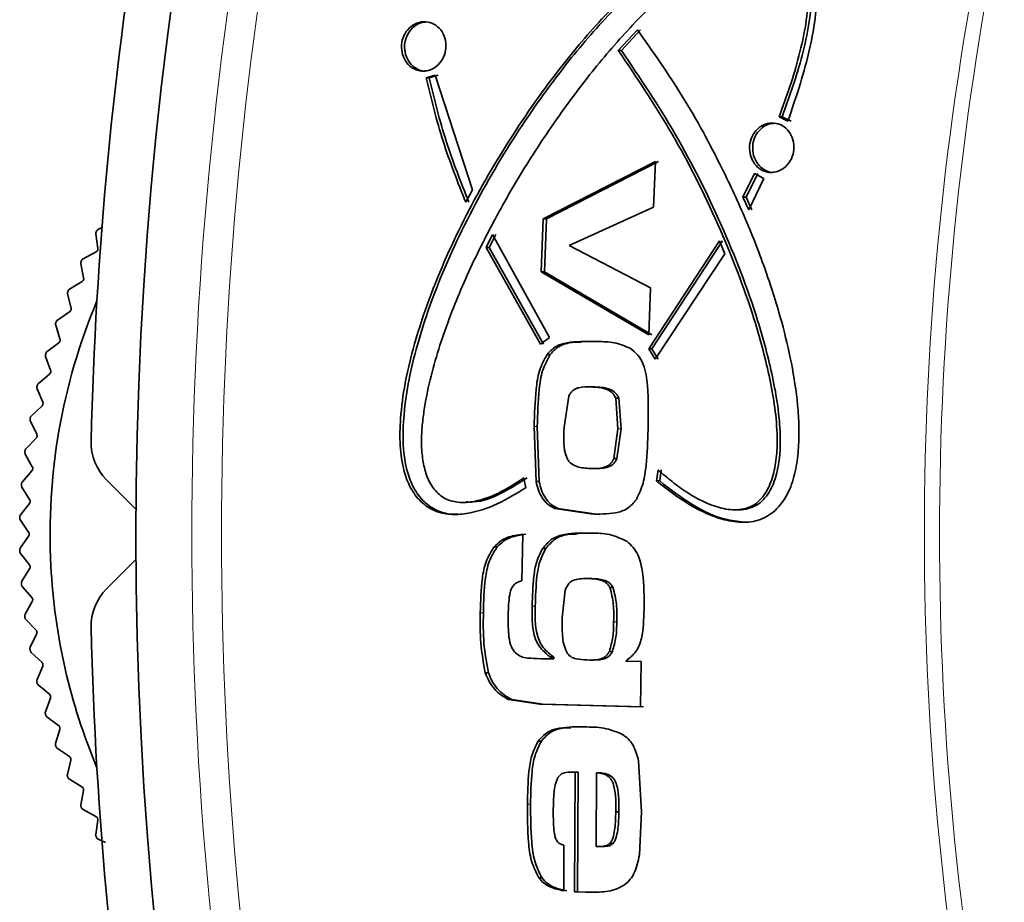
# Model space of a CAD drawing. Units: millimetres. Extents: x 14 to 199, y 14 to 256.
# Drawn here: x 133 to 138, y 71 to 76 of the extents above; entities that cross this region are included whole.
import ezdxf

# ---------------------------------------------------------------- set-up
doc = ezdxf.new("R2010")
doc.units = ezdxf.units.MM
doc.linetypes.add('SLD-Solid', pattern=[0])

msp = doc.modelspace()

# ---------------------------------------------------------------- linework, layer by layer
at = {"color": 7, "linetype": 'SLD-Solid', "lineweight": 35}
for p, q in [((136.193906, 76.12285), (136.302556, 76.238749)), ((136.211602, 76.12285), (136.320252, 76.238749)), ((136.193906, 76.12285), (136.211602, 76.12285)), ((135.10403, 75.966318), (135.155073, 75.982255)), ((135.10403, 75.966318), (135.121725, 75.966318)), ((135.121725, 75.966318), (135.172769, 75.982255)), ((135.155073, 75.982255), (135.367303, 75.332273)), ((137.155714, 75.721811), (137.105394, 75.74609)), ((137.105394, 75.74609), (137.12309, 75.74609)), ((137.17341, 75.721811), (137.12309, 75.74609)), ((135.767996, 75.166896), (136.40475, 75.492155)), ((135.785691, 75.166896), (136.422446, 75.492155)), ((136.40475, 75.492155), (136.393884, 75.23309)), ((136.900631, 75.29061), (136.966411, 75.424218)), ((136.918327, 75.29061), (136.984107, 75.424218)), ((137.019823, 75.396377), (136.933065, 75.21793)), ((136.966411, 75.424218), (137.019823, 75.396377)), ((135.367303, 75.332273), (135.329015, 75.261517)), ((136.933065, 75.21793), (136.900631, 75.29061)), ((136.900631, 75.29061), (136.918327, 75.29061)), ((136.950761, 75.21793), (136.918327, 75.29061)), ((136.393884, 75.23309), (135.914795, 75.016603)), ((135.756633, 74.867525), (135.767996, 75.166896)), ((135.767996, 75.166896), (135.785691, 75.166896)), ((135.774328, 74.867525), (135.785691, 75.166896)), ((133.245539, 75.108143), (133.267297, 75.118318)), ((133.24257, 75.000012), (133.231218, 75.081785)), ((135.444356, 75.005476), (135.48096, 75.077918)), ((135.462051, 75.005476), (135.498655, 75.077918)), ((135.48096, 75.077918), (135.804443, 74.494865)), ((136.366475, 74.430053), (136.766919, 75.042974)), ((136.38417, 74.430053), (136.784615, 75.042974)), ((136.766919, 75.042974), (136.797902, 74.968694)), ((135.752474, 74.456879), (135.444356, 75.005476)), ((135.444356, 75.005476), (135.462051, 75.005476)), ((135.770169, 74.456879), (135.462051, 75.005476)), ((135.914795, 75.016603), (136.376363, 74.776148)), ((133.159317, 74.940775), (133.232169, 74.979613)), ((136.797902, 74.968694), (136.40272, 74.372562)), ((133.162012, 74.832638), (133.146395, 74.913705)), ((136.367095, 74.509067), (135.756633, 74.867525)), ((135.756633, 74.867525), (135.774328, 74.867525)), ((136.38479, 74.509067), (135.774328, 74.867525)), ((133.081973, 74.769125), (133.152692, 74.811722)), ((136.376363, 74.776148), (136.367095, 74.509067)), ((133.090323, 74.661276), (133.070485, 74.741415)), ((133.013718, 74.593662), (133.082111, 74.639902)), ((133.027701, 74.486398), (133.003697, 74.565389)), ((135.804443, 74.494865), (135.752474, 74.456879)), ((132.95474, 74.414867), (133.020619, 74.464623)), ((136.40272, 74.372562), (136.366475, 74.430053)), ((136.366475, 74.430053), (136.38417, 74.430053)), ((136.420415, 74.372562), (136.38417, 74.430053)), ((132.974318, 74.308482), (132.946212, 74.386108)), ((135.790031, 74.399057), (135.807727, 74.399057)), ((132.9052, 74.233231), (132.968385, 74.286366)), ((132.930319, 74.128016), (132.898189, 74.204065)), ((136.041703, 74.214119), (136.024008, 74.214119)), ((136.042075, 74.21386), (136.059771, 74.21386)), ((135.886981, 73.98539), (135.912687, 74.162389)), ((136.178886, 74.150057), (136.192006, 73.976249)), ((136.178886, 74.150057), (136.196581, 74.150057)), ((136.196581, 74.150057), (136.209702, 73.976249)), ((132.865234, 74.04925), (132.925552, 74.10562)), ((132.895825, 73.945495), (132.859759, 74.019758)), ((135.727561, 73.677871), (135.716171, 73.990671)), ((135.745257, 73.677871), (135.733866, 73.990671)), ((136.192006, 73.976249), (136.168169, 73.807699)), ((136.209702, 73.976249), (136.185865, 73.807699)), ((132.834952, 73.863431), (132.892237, 73.92288)), ((132.870931, 73.761418), (132.831028, 73.833692)), ((136.168169, 73.807699), (136.185865, 73.807699)), ((132.814436, 73.676281), (132.868531, 73.738647)), ((136.050256, 73.75198), (136.067951, 73.75198)), ((136.410923, 73.680942), (136.419344, 73.743785)), ((136.428619, 73.680942), (136.437039, 73.743785)), ((132.855705, 73.576291), (132.812074, 73.646377)), ((133.458658, 73.521214), (133.292204, 73.687669)), ((135.659005, 73.699168), (135.660889, 73.687346)), ((135.660889, 73.687346), (135.668732, 73.642467)), ((135.727561, 73.677871), (135.745257, 73.677871)), ((136.410923, 73.680942), (136.428619, 73.680942)), ((132.803743, 73.488314), (132.8545, 73.553425)), ((135.313145, 73.55907), (135.330841, 73.55907)), ((136.038894, 73.493856), (135.83375, 73.524481)), ((135.83375, 73.524481), (135.851446, 73.524481)), ((136.05659, 73.493856), (135.851446, 73.524481)), ((136.855053, 73.517309), (136.872747, 73.517309)), ((132.850188, 73.390621), (132.802949, 73.458327)), ((132.802902, 73.300044), (132.850182, 73.367723)), ((135.652057, 73.378498), (135.646591, 73.114175)), ((132.854397, 73.204916), (132.803679, 73.270058)), ((135.488917, 73.306943), (135.506613, 73.306943)), ((135.764409, 73.297968), (135.782104, 73.297968)), ((133.292204, 73.068577), (133.458658, 73.235032)), ((132.811916, 73.111989), (132.855588, 73.18205)), ((135.646591, 73.114175), (135.639304, 73.112251)), ((136.029236, 73.12756), (136.01154, 73.12756)), ((136.025369, 73.127439), (136.043065, 73.127439)), ((132.868318, 73.019686), (132.81426, 73.082084)), ((135.874746, 72.904645), (135.892469, 73.061859)), ((136.146686, 73.076598), (136.164382, 73.076598)), ((132.830759, 72.924663), (132.870705, 72.996913)), ((132.891915, 72.835439), (132.834665, 72.894922)), ((132.85938, 72.738581), (132.89549, 72.812822)), ((132.925122, 72.652679), (132.864838, 72.709085)), ((136.143142, 72.714196), (136.160838, 72.714196)), ((135.752509, 72.673028), (135.809919, 72.671468)), ((135.809919, 72.671468), (135.827614, 72.671468)), ((135.810069, 72.681439), (135.827765, 72.681439)), ((136.034573, 72.66563), (136.052269, 72.66563)), ((136.237155, 72.659858), (136.322603, 72.657536)), ((136.322603, 72.657536), (136.31914, 72.399578)), ((132.897701, 72.554251), (132.929876, 72.63028)), ((135.439739, 72.593031), (135.457435, 72.593031)), ((132.967849, 72.471908), (132.904695, 72.525081)), ((132.945616, 72.372179), (132.973768, 72.449788)), ((135.748944, 72.41507), (135.571441, 72.442175)), ((135.571441, 72.442175), (135.589136, 72.442175)), ((135.76664, 72.41507), (135.589136, 72.442175)), ((136.31914, 72.399578), (135.748944, 72.41507)), ((136.336835, 72.399578), (135.76664, 72.41507)), ((133.019977, 72.29362), (132.954127, 72.343415)), ((133.002995, 72.192864), (133.027047, 72.271841)), ((135.739658, 72.205877), (135.757354, 72.205877)), ((133.081366, 72.118305), (133.013, 72.164585)), ((133.06968, 72.016799), (133.089565, 72.096926)), ((136.309021, 72.093227), (136.325904, 71.80399)), ((135.950815, 72.029776), (135.923964, 72.029776)), ((135.945218, 71.35139), (135.948862, 72.029592)), ((135.948862, 72.029592), (135.966557, 72.029592)), ((135.962914, 71.35139), (135.966557, 72.029592)), ((136.068263, 71.607305), (136.070991, 72.026275)), ((136.070991, 72.026275), (136.088686, 72.026275)), ((133.151845, 71.946443), (133.081151, 71.989082)), ((133.145487, 71.844464), (133.161152, 71.925522)), ((133.231222, 71.778505), (133.158393, 71.817386)), ((136.179294, 71.804788), (136.19699, 71.804788)), ((136.325904, 71.80399), (136.313811, 71.56054)), ((133.230211, 71.676333), (133.241612, 71.7581)), ((133.285807, 71.630629), (133.244516, 71.649968)), ((135.885008, 71.615887), (135.884118, 71.357504)), ((136.068263, 71.607305), (136.085959, 71.607305)), ((136.146248, 71.625979), (136.163944, 71.625979)), ((135.743564, 71.430056), (135.76126, 71.430056)), ((136.008427, 71.348826), (135.945218, 71.35139)), ((135.945218, 71.35139), (135.962914, 71.35139)), ((136.026123, 71.348826), (135.962914, 71.35139))]:
    msp.add_line(p, q, dxfattribs=at)
at = {"color": 8, "linetype": 'SLD-Solid', "lineweight": 18}
for p, q in [((135.716171, 73.990671), (135.733866, 73.990671)), ((136.192006, 73.976249), (136.209702, 73.976249)), ((136.038894, 73.493856), (136.05659, 73.493856)), ((135.411236, 72.933161), (135.428932, 72.933161)), ((135.704979, 72.971658), (135.722674, 72.971658)), ((136.167433, 72.882895), (136.185128, 72.882895)), ((135.748944, 72.41507), (135.76664, 72.41507)), ((135.678667, 71.847876), (135.696363, 71.847876)), ((136.008427, 71.348826), (136.026123, 71.348826))]:
    msp.add_line(p, q, dxfattribs=at)
at = {"color": 7, "linetype": 'SLD-Solid', "lineweight": 35, "flags": 128}
for points in [[(135.809919, 72.671468), (135.810003, 72.677052), (135.810069, 72.681439)], [(135.827614, 72.671468), (135.827698, 72.677052), (135.827765, 72.681439)]]:
    msp.add_lwpolyline(points, dxfattribs=at)
at = {"color": 7, "linetype": 'SLD-Solid', "lineweight": 35}
for centre, radius, start, end in [((155.598178, 73.378123), 22.139982, 90.0517578, 270), ((155.598178, 73.378123), 22.4, 170.474387, 178.6473887), ((136.398178, 73.378123), 3.6, 151.433059, 151.533059), ((136.398178, 73.378123), 3.6, 154.433059, 154.533059), ((136.398178, 73.378123), 3.6, 157.433059, 157.533059), ((136.398178, 73.378123), 3.426795, 157.278889, 182.983059), ((136.398178, 73.378123), 3.6, 160.433059, 160.533059), ((136.398178, 73.378123), 3.6, 163.433059, 163.533059), ((136.398178, 73.378123), 3.6, 166.433059, 166.533059), ((136.398178, 73.378123), 3.6, 169.433059, 169.533059), ((133.504336, 73.899801), 0.3, 178.647389, 225), ((136.398178, 73.378123), 3.6, 172.433059, 172.533059), ((136.398178, 73.378123), 3.6, 175.433059, 175.533059), ((136.398178, 73.378123), 3.6, 178.433059, 178.533059), ((136.398178, 73.378123), 3.6, 181.433059, 181.533059), ((136.398178, 73.378123), 3.426795, 182.983059, 202.721111), ((136.398178, 73.378123), 3.6, 184.433059, 184.533059), ((133.504336, 72.856445), 0.3, 135, 181.352611), ((136.398178, 73.378123), 3.6, 187.433059, 187.533059), ((155.598178, 73.378123), 22.4, 181.3526113, 189.525613), ((136.398178, 73.378123), 3.6, 190.433059, 190.533059), ((136.398178, 73.378123), 3.6, 193.433059, 193.533059), ((136.398178, 73.378123), 3.6, 196.433059, 196.533059), ((136.398178, 73.378123), 3.6, 199.433059, 199.533059), ((136.398178, 73.378123), 3.6, 202.433059, 202.533059), ((136.398178, 73.378123), 3.6, 205.433059, 205.533059), ((136.398178, 73.378123), 3.6, 208.433059, 208.533059)]:
    msp.add_arc(centre, radius, start, end, dxfattribs=at)
at = {"color": 8, "linetype": 'SLD-Solid', "lineweight": 18}
for radius, start, end in [(21.822318, 169.1438859, 190.8561141), (21.654971, 169.1438859, 190.8561141), (17.668905, 168.6971464, 191.3028536), (17.582929, 168.6971464, 191.3028536)]:
    msp.add_arc((155.598178, 73.378123), radius, start, end, dxfattribs=at)
at = {"color": 7, "linetype": 'SLD-Solid', "lineweight": 35}
for points, knots in [([(135.668732, 73.642467), (135.615765, 73.60981), (135.509711, 73.54442), (135.362594, 73.495634), (135.240895, 73.487856), (135.150062, 73.507034), (135.070561, 73.560514), (135.012421, 73.640285), (134.971206, 73.749221), (134.952659, 73.883359), (134.957202, 74.051158), (134.981831, 74.234095), (135.053522, 74.535198), (135.197901, 74.92831), (135.435582, 75.395706), (135.691926, 75.798411), (135.952779, 76.140846), (136.16805, 76.377746), (136.353657, 76.552494), (136.501805, 76.673592), (136.658902, 76.781472), (136.799421, 76.852168), (136.917401, 76.889844), (137.008607, 76.903722), (137.100143, 76.896126), (137.185577, 76.859419), (137.25122, 76.789565), (137.293094, 76.700954), (137.315137, 76.60369), (137.325064, 76.470525), (137.313751, 76.302513), (137.263256, 76.038566), (137.198719, 75.848477), (137.155714, 75.721811)], [0, 0, 0, 0, 0.03142381, 0.06291985, 0.07872789, 0.09449355, 0.11024181, 0.1260131, 0.14175329, 0.16505083, 0.18888274, 0.22003155, 0.25121794, 0.33399521, 0.41679648, 0.4999535, 0.56183458, 0.62364468, 0.65472293, 0.68609207, 0.71749258, 0.74890898, 0.76458697, 0.78036451, 0.79612998, 0.81184971, 0.82752284, 0.84323865, 0.85893371, 0.87467997, 0.90593441, 0.93731909, 1, 1, 1, 1]), ([(135.284821, 73.493242), (135.276221, 73.492617), (135.237438, 73.489796), (135.168448, 73.507782), (135.089051, 73.559525), (135.030866, 73.638988), (134.989213, 73.747741), (134.970406, 73.881885), (134.976454, 74.116996), (135.047963, 74.473331), (135.21574, 74.928304), (135.453424, 75.396042), (135.709874, 75.79875), (135.971148, 76.141729), (136.18739, 76.379486), (136.373812, 76.554724), (136.52201, 76.675254), (136.678845, 76.783589), (136.846202, 76.863546), (136.971708, 76.90655), (137.035647, 76.899407), (137.039635, 76.898962)], [0, 0, 0, 0, 0.00632046, 0.02850331, 0.05066943, 0.07288539, 0.09491252, 0.12812665, 0.16163027, 0.24973774, 0.36673174, 0.48375721, 0.60098292, 0.68846906, 0.77623713, 0.82039506, 0.86449123, 0.90869502, 0.95282675, 0.99705783, 1, 1, 1, 1]), ([(137.105394, 75.74609), (137.126555, 75.803008), (137.168787, 75.916602), (137.220023, 76.091655), (137.260256, 76.270833), (137.277494, 76.453621), (137.262944, 76.609875), (137.211527, 76.701472), (137.169803, 76.740755), (137.121586, 76.768446), (137.051877, 76.78025), (136.968553, 76.768843), (136.887189, 76.742373), (136.733427, 76.66955), (136.52282, 76.514184), (136.271804, 76.270529), (136.041962, 76.003849), (135.830906, 75.719343), (135.637236, 75.422246), (135.461837, 75.111495), (135.305958, 74.789684), (135.198024, 74.508698), (135.12969, 74.277037), (135.098601, 74.128455), (135.082156, 74.008042), (135.075856, 73.915209), (135.080052, 73.823292), (135.097069, 73.733158), (135.126266, 73.663733), (135.162364, 73.617021), (135.20659, 73.580051), (135.27376, 73.556921), (135.384189, 73.560199), (135.517145, 73.606472), (135.611711, 73.668264), (135.659005, 73.699168)], [0, 0, 0, 0, 0.031353036, 0.0625723, 0.093822896, 0.125420485, 0.156915444, 0.172690986, 0.180566141, 0.188494532, 0.203848137, 0.22005422, 0.23578589, 0.25151173, 0.313903077, 0.376302295, 0.438584027, 0.500575927, 0.563208848, 0.624908108, 0.687264172, 0.749537193, 0.780831989, 0.812014593, 0.827602923, 0.843284866, 0.859727747, 0.874702275, 0.89041984, 0.898488003, 0.906161588, 0.921801629, 0.937492136, 0.968738395, 1, 1, 1, 1]), ([(137.12309, 75.74609), (137.16418, 75.861124), (137.225808, 76.033656), (137.278315, 76.273906), (137.295238, 76.456487), (137.280059, 76.612246), (137.228016, 76.702971), (137.186063, 76.741951), (137.137253, 76.768425), (137.094552, 76.779364), (137.066276, 76.775813), (137.065475, 76.775713)], [0, 0, 0, 0, 0.30734037, 0.46096102, 0.61431159, 0.76750982, 0.84446378, 0.88283898, 0.92123505, 0.99776959, 1, 1, 1, 1]), ([(134.969998, 76.099139), (134.966815, 76.11712), (134.960448, 76.15309), (134.975548, 76.20772), (135.006798, 76.252388), (135.051141, 76.280921), (135.101369, 76.28876), (135.149914, 76.274733), (135.189328, 76.240984), (135.21365, 76.192697), (135.21923, 76.137222), (135.205249, 76.082972), (135.173801, 76.038169), (135.129658, 76.009649), (135.079388, 76.001743), (135.0311, 76.015851), (134.990477, 76.049214), (134.976831, 76.082481), (134.969998, 76.099139)], [0, 0, 0, 0, 0.06246749, 0.1249598, 0.18746277, 0.24996545, 0.31245773, 0.37492802, 0.43739214, 0.49988408, 0.56238943, 0.62489531, 0.68739041, 0.7498633, 0.81232203, 0.87480812, 0.9373114, 1, 1, 1, 1]), ([(134.987694, 76.099139), (134.984511, 76.117112), (134.978144, 76.153066), (134.993243, 76.207815), (135.024494, 76.252029), (135.066756, 76.280841), (135.097631, 76.283029), (135.111898, 76.28404)], [0, 0, 0, 0, 0.20571432, 0.41151041, 0.61734157, 0.82317181, 1, 1, 1, 1]), ([(136.302556, 76.238749), (136.390312, 76.114411), (136.565749, 75.865841), (136.763618, 75.498876), (136.918264, 75.166138), (137.032056, 74.874472), (137.117228, 74.602963), (137.178518, 74.349719), (137.208874, 74.151524), (137.219454, 73.99087), (137.217696, 73.869763), (137.203348, 73.74919), (137.170513, 73.632311), (137.11844, 73.546561), (137.062058, 73.494257), (136.996986, 73.456278), (136.904596, 73.440714), (136.795895, 73.457567), (136.691827, 73.495083), (136.559854, 73.564097), (136.470497, 73.634203), (136.410923, 73.680942)], [0, 0, 0, 0, 0.12463573, 0.24916666, 0.33581078, 0.41848901, 0.49788264, 0.56027096, 0.62285088, 0.65405758, 0.68544578, 0.71681961, 0.74825375, 0.77975136, 0.79546406, 0.81129718, 0.84272452, 0.87421504, 0.90556202, 0.93703887, 1, 1, 1, 1]), ([(136.419344, 73.743785), (136.445756, 73.721157), (136.49848, 73.675987), (136.610057, 73.595151), (136.73287, 73.531897), (136.850465, 73.513363), (136.91759, 73.523398), (136.965378, 73.544107), (137.005806, 73.579373), (137.047657, 73.639158), (137.078725, 73.728043), (137.094611, 73.839433), (137.095812, 74.025299), (137.053634, 74.282766), (136.945635, 74.681745), (136.764381, 75.142906), (136.508703, 75.654933), (136.298733, 75.967034), (136.193906, 76.12285)], [0, 0, 0, 0, 0.03131182, 0.06250297, 0.12507368, 0.1565206, 0.17236783, 0.18813371, 0.20399501, 0.21988135, 0.25144563, 0.28294624, 0.31456651, 0.40770754, 0.50233416, 0.66696098, 0.83373087, 1, 1, 1, 1]), ([(136.872882, 73.518521), (136.875506, 73.518112), (136.894582, 73.515136), (136.930493, 73.523236), (136.97763, 73.540706), (137.018274, 73.573821), (137.061396, 73.631222), (137.107266, 73.753252), (137.120477, 73.979253), (137.073553, 74.272368), (136.965992, 74.674524), (136.78434, 75.138176), (136.527264, 75.653577), (136.316625, 75.966719), (136.211602, 76.12285)], [0, 0, 0, 0, 0.00293084, 0.02130689, 0.03955751, 0.05777312, 0.07612204, 0.11341139, 0.18684682, 0.29784188, 0.40875951, 0.60550924, 0.80330839, 1, 1, 1, 1]), ([(135.104233, 76.006479), (135.101962, 76.006068), (135.083377, 76.002703), (135.048736, 76.017144), (135.008188, 76.048889), (134.994532, 76.082373), (134.987694, 76.099139)], [0, 0, 0, 0, 0.04429321, 0.36248924, 0.68077277, 1, 1, 1, 1]), ([(135.329015, 75.261517), (135.283395, 75.375812), (135.192197, 75.604294), (135.13341, 75.845681), (135.10403, 75.966318)], [0, 0, 0, 0, 0.50023451, 1, 1, 1, 1]), ([(135.346711, 75.261517), (135.301111, 75.375758), (135.209912, 75.604239), (135.151121, 75.845625), (135.121725, 75.966318)], [0, 0, 0, 0, 0.5, 1, 1, 1, 1]), ([(136.943088, 75.526622), (136.940078, 75.544661), (136.934057, 75.580746), (136.949674, 75.635169), (136.981339, 75.679363), (137.025921, 75.707204), (137.076172, 75.714252), (137.124527, 75.699463), (137.163577, 75.665094), (137.187419, 75.616411), (137.192469, 75.560821), (137.177979, 75.506762), (137.146126, 75.462437), (137.10175, 75.434609), (137.051456, 75.427495), (137.003352, 75.44236), (136.96308, 75.476361), (136.949758, 75.509852), (136.943088, 75.526622)], [0, 0, 0, 0, 0.06246738, 0.12495958, 0.18746277, 0.24996587, 0.31245843, 0.37492871, 0.43739286, 0.49988436, 0.5623892, 0.62489482, 0.68738994, 0.74986293, 0.81232234, 0.87480884, 0.93731192, 1, 1, 1, 1]), ([(136.960783, 75.526622), (136.957773, 75.544653), (136.951752, 75.580721), (136.967369, 75.635272), (136.999036, 75.678977), (137.040979, 75.706894), (137.071228, 75.708617), (137.084882, 75.709395)], [0, 0, 0, 0, 0.20726439, 0.41461116, 0.6219944, 0.82937729, 1, 1, 1, 1]), ([(137.078069, 75.432362), (137.075219, 75.431877), (137.056041, 75.428611), (137.020998, 75.443577), (136.980788, 75.476055), (136.967458, 75.50975), (136.960783, 75.526622)], [0, 0, 0, 0, 0.05492213, 0.36958186, 0.68432514, 1, 1, 1, 1]), ([(133.236445, 75.09959), (133.237565, 75.101272), (133.239809, 75.104646), (133.243346, 75.107082), (133.245302, 75.108028), (133.245539, 75.108143)], [0, 0, 0, 0, 0.46644934, 0.93554654, 1, 1, 1, 1]), ([(133.231218, 75.081785), (133.231088, 75.083802), (133.23082, 75.087976), (133.232551, 75.091993), (133.233446, 75.094069)], [0, 0, 0, 0, 0.48319734, 1, 1, 1, 1]), ([(133.232169, 74.979613), (133.233843, 74.980695), (133.237208, 74.982871), (133.240799, 74.987982), (133.242877, 74.99395), (133.242675, 74.997935), (133.24257, 75.000012)], [0, 0, 0, 0, 0.24943436, 0.50143246, 0.74015102, 1, 1, 1, 1]), ([(133.150684, 74.931758), (133.151714, 74.933497), (133.153779, 74.936984), (133.157184, 74.939602), (133.159087, 74.940649), (133.159317, 74.940775)], [0, 0, 0, 0, 0.46656373, 0.93566848, 1, 1, 1, 1]), ([(133.146395, 74.913705), (133.14616, 74.915712), (133.145674, 74.919866), (133.147192, 74.923968), (133.147977, 74.926088)], [0, 0, 0, 0, 0.48317982, 1, 1, 1, 1]), ([(133.152692, 74.811722), (133.154307, 74.81289), (133.157554, 74.815239), (133.160872, 74.82053), (133.162635, 74.826599), (133.162225, 74.830568), (133.162012, 74.832638)], [0, 0, 0, 0, 0.24938971, 0.50139244, 0.74011303, 1, 1, 1, 1]), ([(133.073823, 74.759668), (133.074761, 74.761459), (133.076641, 74.76505), (133.079905, 74.767842), (133.08175, 74.768987), (133.081973, 74.769125)], [0, 0, 0, 0, 0.46666187, 0.9357731, 1, 1, 1, 1]), ([(133.070485, 74.741415), (133.070146, 74.743407), (133.069443, 74.74753), (133.070744, 74.751706), (133.071417, 74.753864)], [0, 0, 0, 0, 0.48315386, 1, 1, 1, 1]), ([(133.082111, 74.639902), (133.083662, 74.641153), (133.086782, 74.643667), (133.089818, 74.649125), (133.091262, 74.655278), (133.090645, 74.659221), (133.090323, 74.661276)], [0, 0, 0, 0, 0.24933763, 0.50134576, 0.74006871, 1, 1, 1, 1]), ([(133.006075, 74.583791), (133.006918, 74.585629), (133.008607, 74.589314), (133.011721, 74.592273), (133.013504, 74.593513), (133.013718, 74.593662)], [0, 0, 0, 0, 0.46674552, 0.93586227, 1, 1, 1, 1]), ([(133.003697, 74.565389), (133.003253, 74.56736), (133.002335, 74.57144), (133.003417, 74.575679), (133.003976, 74.577869)], [0, 0, 0, 0, 0.4831191, 1, 1, 1, 1]), ([(133.020619, 74.464623), (133.022103, 74.465953), (133.025086, 74.468627), (133.027833, 74.474236), (133.028953, 74.480456), (133.02813, 74.484362), (133.027701, 74.486398)], [0, 0, 0, 0, 0.24927713, 0.50129152, 0.74001722, 1, 1, 1, 1]), ([(135.790031, 74.399057), (135.798977, 74.408938), (135.816821, 74.428651), (135.860801, 74.457168), (135.948955, 74.474184), (136.024174, 74.472371), (136.074422, 74.47116)], [0, 0, 0, 0, 0.124727255, 0.248816751, 0.498193504, 1, 1, 1, 1]), ([(135.807727, 74.399057), (135.816673, 74.408952), (135.834518, 74.428691), (135.878491, 74.456938), (135.9304, 74.46869), (135.969559, 74.468557), (135.983733, 74.468508)], [0, 0, 0, 0, 0.19498791, 0.3889788, 0.77883306, 1, 1, 1, 1]), ([(136.074422, 74.47116), (136.106958, 74.470997), (136.171556, 74.470672), (136.23182, 74.445601), (136.26173, 74.433158)], [0, 0, 0, 0, 0.50367523, 1, 1, 1, 1]), ([(136.26173, 74.433158), (136.276937, 74.421044), (136.307305, 74.396854), (136.34754, 74.32535), (136.366327, 74.179762), (136.364267, 74.056191), (136.362893, 73.973726)], [0, 0, 0, 0, 0.12558082, 0.25076778, 0.50000644, 1, 1, 1, 1]), ([(132.946212, 74.386108), (132.945666, 74.388053), (132.944536, 74.39208), (132.945394, 74.396369), (132.945838, 74.398586)], [0, 0, 0, 0, 0.48307503, 1, 1, 1, 1]), ([(132.947624, 74.40461), (132.948369, 74.40649), (132.949864, 74.410258), (132.952818, 74.413376), (132.954534, 74.414707), (132.95474, 74.414867)], [0, 0, 0, 0, 0.46681609, 0.9359375, 1, 1, 1, 1]), ([(135.716171, 73.990671), (135.718483, 74.060894), (135.721946, 74.166028), (135.741047, 74.307251), (135.77369, 74.368429), (135.790031, 74.399057)], [0, 0, 0, 0, 0.50112144, 0.75024647, 1, 1, 1, 1]), ([(135.733866, 73.990671), (135.736176, 74.060978), (135.739641, 74.166428), (135.758847, 74.307665), (135.791506, 74.368728), (135.807727, 74.399057)], [0, 0, 0, 0, 0.50172125, 0.7525092, 1, 1, 1, 1]), ([(132.968385, 74.286366), (132.969796, 74.287772), (132.972635, 74.290598), (132.975085, 74.296342), (132.975879, 74.302613), (132.974853, 74.306471), (132.974318, 74.308482)], [0, 0, 0, 0, 0.24920696, 0.50122863, 0.73995751, 1, 1, 1, 1]), ([(132.898189, 74.204065), (132.897542, 74.205979), (132.896202, 74.209941), (132.896835, 74.214269), (132.897162, 74.216506)], [0, 0, 0, 0, 0.48302098, 1, 1, 1, 1]), ([(132.89863, 74.222615), (132.899277, 74.224532), (132.900572, 74.228373), (132.90336, 74.231641), (132.905003, 74.23306), (132.9052, 74.233231)], [0, 0, 0, 0, 0.46687474, 0.93600002, 1, 1, 1, 1]), ([(135.912687, 74.162389), (135.915823, 74.16823), (135.922072, 74.179869), (135.935076, 74.19462), (135.951333, 74.204493), (135.986869, 74.215176), (136.01753, 74.214445), (136.042075, 74.21386)], [0, 0, 0, 0, 0.12506198, 0.24917903, 0.37485764, 0.49953947, 1, 1, 1, 1]), ([(136.042075, 74.21386), (136.068538, 74.212777), (136.108141, 74.211157), (136.151128, 74.190443), (136.170174, 74.169844), (136.17598, 74.156657), (136.178886, 74.150057)], [0, 0, 0, 0, 0.50054899, 0.7491053, 0.87442503, 1, 1, 1, 1]), ([(136.059771, 74.21386), (136.086233, 74.212777), (136.125836, 74.211157), (136.168823, 74.190443), (136.187869, 74.169844), (136.193675, 74.156657), (136.196581, 74.150057)], [0, 0, 0, 0, 0.500548992, 0.749105303, 0.874425032, 1, 1, 1, 1]), ([(132.925552, 74.10562), (132.926887, 74.107097), (132.929574, 74.110067), (132.93172, 74.11593), (132.932185, 74.122235), (132.930959, 74.126035), (132.930319, 74.128016)], [0, 0, 0, 0, 0.24912557, 0.50115569, 0.73988827, 1, 1, 1, 1]), ([(132.859229, 74.038306), (132.859774, 74.040254), (132.860867, 74.044158), (132.86348, 74.047567), (132.865046, 74.04907), (132.865234, 74.04925)], [0, 0, 0, 0, 0.46692235, 0.93605078, 1, 1, 1, 1]), ([(132.859759, 74.019758), (132.859013, 74.021635), (132.857468, 74.025521), (132.857873, 74.029876), (132.858082, 74.032128)], [0, 0, 0, 0, 0.4829561, 1, 1, 1, 1]), ([(136.03489, 73.752094), (136.009319, 73.753308), (135.970728, 73.75514), (135.929116, 73.775851), (135.909953, 73.795388), (135.879335, 73.859128), (135.88338, 73.92594), (135.886981, 73.98539)], [0, 0, 0, 0, 0.24738537, 0.37335254, 0.43582332, 0.4979874, 1, 1, 1, 1]), ([(132.892237, 73.92288), (132.893492, 73.924424), (132.89602, 73.92753), (132.897857, 73.933497), (132.897992, 73.939818), (132.896568, 73.943549), (132.895825, 73.945495)], [0, 0, 0, 0, 0.249031, 0.50107093, 0.73980781, 1, 1, 1, 1]), ([(136.362893, 73.973726), (136.360358, 73.90558), (136.35656, 73.803499), (136.339019, 73.666779), (136.310406, 73.605873), (136.296081, 73.575382)], [0, 0, 0, 0, 0.50070227, 0.75004084, 1, 1, 1, 1]), ([(132.831028, 73.833692), (132.830184, 73.835527), (132.828438, 73.839327), (132.828615, 73.843698), (132.828706, 73.845958)], [0, 0, 0, 0, 0.48287934, 1, 1, 1, 1]), ([(132.829528, 73.852187), (132.82997, 73.854161), (132.830858, 73.858117), (132.833288, 73.861658), (132.834774, 73.863241), (132.834952, 73.863431)], [0, 0, 0, 0, 0.46695966, 0.93609055, 1, 1, 1, 1]), ([(132.868531, 73.738647), (132.869704, 73.740253), (132.872064, 73.743487), (132.873588, 73.74954), (132.873393, 73.755861), (132.871775, 73.759513), (132.870931, 73.761418)], [0, 0, 0, 0, 0.24892073, 0.50097211, 0.73971401, 1, 1, 1, 1]), ([(136.168169, 73.807699), (136.165125, 73.801505), (136.159061, 73.789169), (136.145703, 73.773714), (136.12898, 73.763292), (136.092405, 73.750962), (136.060459, 73.751591), (136.03489, 73.752094)], [0, 0, 0, 0, 0.12497957, 0.24893705, 0.37449465, 0.4993603, 1, 1, 1, 1]), ([(136.185865, 73.807699), (136.182821, 73.801505), (136.176756, 73.789169), (136.163399, 73.773714), (136.146676, 73.763292), (136.1101, 73.750962), (136.078154, 73.751591), (136.052585, 73.752094)], [0, 0, 0, 0, 0.124979568, 0.248937048, 0.374494646, 0.499360302, 1, 1, 1, 1]), ([(132.812074, 73.646377), (132.811136, 73.648165), (132.809193, 73.651869), (132.80914, 73.656243), (132.809113, 73.658505)], [0, 0, 0, 0, 0.48278937, 1, 1, 1, 1]), ([(132.809608, 73.664768), (132.809947, 73.666763), (132.810626, 73.67076), (132.812867, 73.674423), (132.814268, 73.676082), (132.814436, 73.676281)], [0, 0, 0, 0, 0.46698718, 0.93611989, 1, 1, 1, 1]), ([(135.330855, 73.562176), (135.344638, 73.561707), (135.413275, 73.559375), (135.533732, 73.607617), (135.628879, 73.668545), (135.6767, 73.699168)], [0, 0, 0, 0, 0.11109168, 0.55322802, 1, 1, 1, 1]), ([(135.83375, 73.524481), (135.820117, 73.532059), (135.79292, 73.547178), (135.760946, 73.584168), (135.738619, 73.628696), (135.731251, 73.661463), (135.727561, 73.677871)], [0, 0, 0, 0, 0.25047915, 0.49967822, 0.74945439, 1, 1, 1, 1]), ([(135.851446, 73.524481), (135.837813, 73.532059), (135.810615, 73.547178), (135.778642, 73.584168), (135.756315, 73.628696), (135.748947, 73.661463), (135.745257, 73.677871)], [0, 0, 0, 0, 0.25047915, 0.49967822, 0.74945439, 1, 1, 1, 1]), ([(136.919754, 73.446677), (136.88353, 73.450227), (136.775408, 73.460825), (136.606177, 73.543094), (136.487968, 73.634867), (136.428619, 73.680942)], [0, 0, 0, 0, 0.20055773, 0.59862886, 1, 1, 1, 1]), ([(132.8545, 73.553425), (132.855588, 73.555092), (132.857776, 73.558446), (132.85898, 73.564573), (132.858453, 73.570873), (132.856647, 73.574434), (132.855705, 73.576291)], [0, 0, 0, 0, 0.24909583, 0.50112903, 0.73986296, 1, 1, 1, 1]), ([(136.296081, 73.575382), (136.279998, 73.556431), (136.247735, 73.518416), (136.154958, 73.491483), (136.085399, 73.492905), (136.038894, 73.493856)], [0, 0, 0, 0, 0.24783056, 0.49711915, 1, 1, 1, 1]), ([(132.799524, 73.476564), (132.799758, 73.478574), (132.800227, 73.482602), (132.802274, 73.486377), (132.803586, 73.488106), (132.803743, 73.488314)], [0, 0, 0, 0, 0.46700531, 0.93613922, 1, 1, 1, 1]), ([(132.802949, 73.458327), (132.801919, 73.460063), (132.799785, 73.46366), (132.799503, 73.468025), (132.799358, 73.470283)], [0, 0, 0, 0, 0.48268453, 1, 1, 1, 1]), ([(132.850182, 73.367723), (132.851181, 73.369445), (132.853192, 73.37291), (132.854072, 73.379092), (132.853216, 73.385355), (132.851226, 73.388816), (132.850188, 73.390621)], [0, 0, 0, 0, 0.24918151, 0.50120582, 0.73993586, 1, 1, 1, 1]), ([(135.488917, 73.306943), (135.500164, 73.317962), (135.522621, 73.339967), (135.57746, 73.368567), (135.622202, 73.374523), (135.652057, 73.378498)], [0, 0, 0, 0, 0.25026515, 0.49972537, 1, 1, 1, 1]), ([(135.506613, 73.306943), (135.517859, 73.317962), (135.540317, 73.339967), (135.595156, 73.368567), (135.639898, 73.374523), (135.669753, 73.378498)], [0, 0, 0, 0, 0.25026515, 0.49972537, 1, 1, 1, 1]), ([(135.764409, 73.297968), (135.781611, 73.318139), (135.816109, 73.358593), (135.915143, 73.387323), (135.989438, 73.386032), (136.039112, 73.385169)], [0, 0, 0, 0, 0.24788779, 0.4971358, 1, 1, 1, 1]), ([(135.782104, 73.297968), (135.799305, 73.317973), (135.8338, 73.358094), (135.901157, 73.379913), (135.943845, 73.380186), (135.961907, 73.380302)], [0, 0, 0, 0, 0.36457035, 0.73114118, 1, 1, 1, 1]), ([(136.039112, 73.385169), (136.074474, 73.384724), (136.144743, 73.383837), (136.209627, 73.353817), (136.24186, 73.338904)], [0, 0, 0, 0, 0.503223078, 1, 1, 1, 1]), ([(136.24186, 73.338904), (136.254321, 73.328027), (136.279154, 73.306351), (136.314956, 73.247633), (136.341065, 73.126932), (136.340183, 73.022403), (136.339595, 72.952711)], [0, 0, 0, 0, 0.12585574, 0.25080257, 0.50049529, 1, 1, 1, 1]), ([(132.799304, 73.28809), (132.799432, 73.290109), (132.79969, 73.294156), (132.801536, 73.298033), (132.802756, 73.299829), (132.802902, 73.300044)], [0, 0, 0, 0, 0.46701431, 0.93614881, 1, 1, 1, 1]), ([(132.803679, 73.270058), (132.802559, 73.271737), (132.80024, 73.275217), (132.79973, 73.279561), (132.799467, 73.281809)], [0, 0, 0, 0, 0.48256277, 1, 1, 1, 1]), ([(135.411236, 72.933161), (135.412827, 72.998416), (135.415206, 73.095965), (135.438796, 73.225828), (135.472176, 73.279849), (135.488917, 73.306943)], [0, 0, 0, 0, 0.50179925, 0.75013398, 1, 1, 1, 1]), ([(135.428932, 72.933161), (135.430518, 72.998462), (135.432893, 73.096277), (135.456596, 73.226143), (135.48999, 73.280089), (135.506613, 73.306943)], [0, 0, 0, 0, 0.50215414, 0.7521773, 1, 1, 1, 1]), ([(135.704979, 72.971658), (135.706846, 73.027882), (135.709643, 73.112112), (135.726704, 73.224354), (135.751849, 73.273447), (135.764409, 73.297968)], [0, 0, 0, 0, 0.50120607, 0.75085888, 1, 1, 1, 1]), ([(135.722674, 72.971658), (135.724542, 73.027882), (135.727339, 73.112112), (135.744399, 73.224354), (135.769544, 73.273447), (135.782104, 73.297968)], [0, 0, 0, 0, 0.501206068, 0.750858876, 1, 1, 1, 1]), ([(132.855588, 73.18205), (132.856497, 73.183822), (132.858323, 73.187388), (132.858878, 73.193608), (132.857695, 73.199817), (132.855527, 73.203169), (132.854397, 73.204916)], [0, 0, 0, 0, 0.2492553, 0.50127196, 0.73999865, 1, 1, 1, 1]), ([(132.808948, 73.099863), (132.808971, 73.101886), (132.809016, 73.105941), (132.810657, 73.10991), (132.811781, 73.111767), (132.811916, 73.111989)], [0, 0, 0, 0, 0.46701428, 0.93614879, 1, 1, 1, 1]), ([(132.81426, 73.082084), (132.813055, 73.083702), (132.810557, 73.087056), (132.80982, 73.091368), (132.809439, 73.093599)], [0, 0, 0, 0, 0.48242153, 1, 1, 1, 1]), ([(135.639304, 73.112251), (135.631373, 73.109575), (135.615523, 73.104229), (135.59547, 73.086702), (135.583384, 73.062006), (135.571656, 73.007943), (135.570637, 72.961536), (135.569821, 72.924394)], [0, 0, 0, 0, 0.12440884, 0.24861768, 0.37347705, 0.49855523, 1, 1, 1, 1]), ([(135.892469, 73.061859), (135.898242, 73.075149), (135.906923, 73.095137), (135.928205, 73.113201), (135.965576, 73.128092), (135.998807, 73.127729), (136.025369, 73.127439)], [0, 0, 0, 0, 0.24895963, 0.37441175, 0.4999454, 1, 1, 1, 1]), ([(136.025369, 73.127439), (136.048146, 73.126444), (136.082206, 73.124957), (136.119724, 73.108925), (136.136935, 73.092355), (136.143334, 73.082015), (136.146686, 73.076598)], [0, 0, 0, 0, 0.50232335, 0.75112549, 0.86961498, 1, 1, 1, 1]), ([(136.043065, 73.127439), (136.065842, 73.126444), (136.099901, 73.124957), (136.13742, 73.108925), (136.15463, 73.092355), (136.161029, 73.082015), (136.164382, 73.076598)], [0, 0, 0, 0, 0.50232335, 0.75112549, 0.86961498, 1, 1, 1, 1]), ([(136.146686, 73.076598), (136.154391, 73.044986), (136.169859, 72.981519), (136.168243, 72.915853), (136.167433, 72.882895)], [0, 0, 0, 0, 0.49809435, 1, 1, 1, 1]), ([(136.164382, 73.076598), (136.172086, 73.044986), (136.187554, 72.981519), (136.185939, 72.915853), (136.185128, 72.882895)], [0, 0, 0, 0, 0.49809435, 1, 1, 1, 1]), ([(132.870705, 72.996913), (132.871519, 72.998732), (132.873157, 73.002388), (132.873385, 73.00863), (132.871878, 73.014768), (132.869538, 73.018001), (132.868318, 73.019686)], [0, 0, 0, 0, 0.24931892, 0.50132898, 0.74005278, 1, 1, 1, 1]), ([(132.82843, 72.912399), (132.828347, 72.91442), (132.828179, 72.918472), (132.829611, 72.922521), (132.830636, 72.924434), (132.830759, 72.924663)], [0, 0, 0, 0, 0.46700524, 0.93613915, 1, 1, 1, 1]), ([(135.439739, 72.593031), (135.429366, 72.649125), (135.408599, 72.761423), (135.410357, 72.875878), (135.411236, 72.933161)], [0, 0, 0, 0, 0.499512741, 1, 1, 1, 1]), ([(135.457435, 72.593031), (135.447062, 72.649125), (135.426295, 72.761423), (135.428052, 72.875878), (135.428932, 72.933161)], [0, 0, 0, 0, 0.499512741, 1, 1, 1, 1]), ([(135.569821, 72.924394), (135.569344, 72.886198), (135.568629, 72.828971), (135.578206, 72.762593), (135.592474, 72.727256), (135.604329, 72.713235), (135.610293, 72.70618)], [0, 0, 0, 0, 0.50058697, 0.75001434, 0.87421865, 1, 1, 1, 1]), ([(135.810069, 72.681439), (135.789508, 72.697717), (135.758792, 72.722034), (135.729714, 72.767681), (135.702571, 72.84551), (135.703908, 72.915542), (135.704979, 72.971658)], [0, 0, 0, 0, 0.25134516, 0.37549158, 0.49958707, 1, 1, 1, 1]), ([(135.827765, 72.681439), (135.807204, 72.697717), (135.776488, 72.722034), (135.74741, 72.767681), (135.720267, 72.84551), (135.721603, 72.915542), (135.722674, 72.971658)], [0, 0, 0, 0, 0.25134516, 0.37549158, 0.49958707, 1, 1, 1, 1]), ([(136.339595, 72.952711), (136.338338, 72.89696), (136.336769, 72.827308), (136.313998, 72.748193), (136.287971, 72.7005), (136.257497, 72.676128), (136.237155, 72.659858)], [0, 0, 0, 0, 0.50066152, 0.6255022, 0.75000338, 1, 1, 1, 1]), ([(132.834665, 72.894922), (132.833378, 72.896474), (132.830707, 72.899693), (132.829746, 72.90396), (132.829248, 72.906169)], [0, 0, 0, 0, 0.48225754, 1, 1, 1, 1]), ([(135.901127, 72.709312), (135.894883, 72.72446), (135.882356, 72.754851), (135.875148, 72.821526), (135.874907, 72.871385), (135.874746, 72.904645)], [0, 0, 0, 0, 0.24861247, 0.49876958, 1, 1, 1, 1]), ([(136.167433, 72.882895), (136.167019, 72.853976), (136.166195, 72.796386), (136.150804, 72.741514), (136.143142, 72.714196)], [0, 0, 0, 0, 0.50214811, 1, 1, 1, 1]), ([(136.185128, 72.882895), (136.184714, 72.853976), (136.18389, 72.796386), (136.1685, 72.741514), (136.160838, 72.714196)], [0, 0, 0, 0, 0.502148111, 1, 1, 1, 1]), ([(132.89549, 72.812822), (132.896209, 72.814681), (132.897653, 72.818419), (132.897553, 72.824664), (132.895727, 72.830714), (132.893221, 72.83382), (132.891915, 72.835439)], [0, 0, 0, 0, 0.24937369, 0.50137808, 0.74009939, 1, 1, 1, 1]), ([(132.857696, 72.726211), (132.857507, 72.728225), (132.857128, 72.732262), (132.858346, 72.736381), (132.859269, 72.738345), (132.85938, 72.738581)], [0, 0, 0, 0, 0.46698706, 0.93611976, 1, 1, 1, 1]), ([(132.864838, 72.709085), (132.863471, 72.710566), (132.860636, 72.71364), (132.859453, 72.717851), (132.858839, 72.720033)], [0, 0, 0, 0, 0.48192241, 1, 1, 1, 1]), ([(135.610293, 72.70618), (135.620647, 72.698351), (135.641314, 72.682723), (135.691049, 72.674261), (135.727892, 72.673522), (135.752509, 72.673028)], [0, 0, 0, 0, 0.24989354, 0.49879472, 1, 1, 1, 1]), ([(136.017432, 72.665829), (135.996237, 72.666731), (135.964516, 72.668081), (135.922472, 72.682174), (135.908242, 72.700266), (135.901127, 72.709312)], [0, 0, 0, 0, 0.50170245, 0.75085513, 1, 1, 1, 1]), ([(136.143142, 72.714196), (136.140128, 72.708564), (136.134117, 72.697335), (136.116511, 72.679576), (136.076471, 72.664827), (136.041081, 72.665428), (136.017432, 72.665829)], [0, 0, 0, 0, 0.1253634, 0.24997141, 0.4988134, 1, 1, 1, 1]), ([(136.160838, 72.714196), (136.157823, 72.708564), (136.151812, 72.697335), (136.134207, 72.679576), (136.094166, 72.664827), (136.058776, 72.665428), (136.035128, 72.665829)], [0, 0, 0, 0, 0.1253634, 0.24997141, 0.4988134, 1, 1, 1, 1]), ([(132.929876, 72.63028), (132.930496, 72.632175), (132.931743, 72.635983), (132.931316, 72.642215), (132.929176, 72.648161), (132.926511, 72.651131), (132.925122, 72.652679)], [0, 0, 0, 0, 0.2494207, 0.50142021, 0.74013939, 1, 1, 1, 1]), ([(135.571441, 72.442175), (135.556735, 72.449925), (135.527438, 72.465367), (135.490447, 72.50098), (135.45966, 72.543351), (135.446405, 72.576408), (135.439739, 72.593031)], [0, 0, 0, 0, 0.25035666, 0.49879166, 0.74796081, 1, 1, 1, 1]), ([(135.589136, 72.442175), (135.574431, 72.449925), (135.545133, 72.465367), (135.508142, 72.50098), (135.477356, 72.543351), (135.4641, 72.576408), (135.457435, 72.593031)], [0, 0, 0, 0, 0.25035666, 0.49879166, 0.74796081, 1, 1, 1, 1]), ([(132.896667, 72.54181), (132.896373, 72.543811), (132.895783, 72.547823), (132.896783, 72.551999), (132.897603, 72.55401), (132.897701, 72.554251)], [0, 0, 0, 0, 0.46695948, 0.93609036, 1, 1, 1, 1]), ([(132.904695, 72.525081), (132.903252, 72.526489), (132.90026, 72.529411), (132.898858, 72.533554), (132.898132, 72.5357)], [0, 0, 0, 0, 0.48213346, 1, 1, 1, 1]), ([(132.973768, 72.449788), (132.974288, 72.451713), (132.975334, 72.455582), (132.974582, 72.461783), (132.972133, 72.467608), (132.969316, 72.470435), (132.967849, 72.471908)], [0, 0, 0, 0, 0.2494608, 0.50145616, 0.74017352, 1, 1, 1, 1]), ([(132.945235, 72.359701), (132.944836, 72.361684), (132.944037, 72.365659), (132.944817, 72.369882), (132.945531, 72.371933), (132.945616, 72.372179)], [0, 0, 0, 0, 0.4669221, 0.93605051, 1, 1, 1, 1]), ([(132.954127, 72.343415), (132.952612, 72.344747), (132.949471, 72.347508), (132.947854, 72.351572), (132.947017, 72.353676)], [0, 0, 0, 0, 0.48231446, 1, 1, 1, 1]), ([(133.027047, 72.271841), (133.027465, 72.27379), (133.028307, 72.277709), (133.027231, 72.283862), (133.024481, 72.289551), (133.02152, 72.292226), (133.019977, 72.29362)], [0, 0, 0, 0, 0.2494947, 0.50148655, 0.74020237, 1, 1, 1, 1]), ([(135.739658, 72.205877), (135.756397, 72.224718), (135.789982, 72.262519), (135.884954, 72.287698), (135.956037, 72.286634), (136.00351, 72.285923)], [0, 0, 0, 0, 0.24812603, 0.49785267, 1, 1, 1, 1]), ([(135.757354, 72.205877), (135.77409, 72.224553), (135.807669, 72.262024), (135.870154, 72.280773), (135.908877, 72.281149), (135.92398, 72.281295)], [0, 0, 0, 0, 0.37734975, 0.75713372, 1, 1, 1, 1]), ([(136.00351, 72.285923), (136.039794, 72.285724), (136.111993, 72.285327), (136.180465, 72.25894), (136.214526, 72.245814)], [0, 0, 0, 0, 0.50254688, 1, 1, 1, 1]), ([(133.003267, 72.180384), (133.002765, 72.182343), (133.001759, 72.186271), (133.002317, 72.190529), (133.002922, 72.192614), (133.002995, 72.192864)], [0, 0, 0, 0, 0.46687439, 0.93599965, 1, 1, 1, 1]), ([(135.678667, 71.847876), (135.679798, 71.909571), (135.68149, 72.0019), (135.699237, 72.124943), (135.726164, 72.178858), (135.739658, 72.205877)], [0, 0, 0, 0, 0.50116988, 0.75001048, 1, 1, 1, 1]), ([(135.696363, 71.847876), (135.697491, 71.9096), (135.699182, 72.002133), (135.716991, 72.12518), (135.743935, 72.179048), (135.757354, 72.205877)], [0, 0, 0, 0, 0.501402145, 0.751670715, 1, 1, 1, 1]), ([(136.214526, 72.245814), (136.226649, 72.23725), (136.250864, 72.220141), (136.288375, 72.170288), (136.300758, 72.12407), (136.309021, 72.093227)], [0, 0, 0, 0, 0.25007996, 0.49953225, 1, 1, 1, 1]), ([(133.013, 72.164585), (133.011417, 72.165836), (133.008135, 72.168429), (133.006308, 72.172404), (133.005362, 72.17446)], [0, 0, 0, 0, 0.48247024, 1, 1, 1, 1]), ([(133.089565, 72.096926), (133.089881, 72.098895), (133.090517, 72.102852), (133.08912, 72.108941), (133.086075, 72.114477), (133.082979, 72.116994), (133.081366, 72.118305)], [0, 0, 0, 0, 0.24952294, 0.50151186, 0.7402264, 1, 1, 1, 1]), ([(135.948862, 72.029592), (135.931075, 72.030042), (135.904499, 72.030715), (135.868983, 72.020698), (135.857038, 72.005911), (135.85106, 71.998511)], [0, 0, 0, 0, 0.50274257, 0.75116201, 1, 1, 1, 1]), ([(136.070991, 72.026275), (136.081934, 72.025079), (136.103655, 72.022705), (136.129774, 72.012126), (136.146899, 71.996925), (136.160358, 71.977576), (136.181136, 71.914074), (136.180112, 71.85332), (136.179294, 71.804788)], [0, 0, 0, 0, 0.12678912, 0.25166382, 0.31207751, 0.37593191, 0.50148897, 1, 1, 1, 1]), ([(136.088686, 72.026275), (136.099629, 72.025079), (136.12135, 72.022705), (136.14747, 72.012126), (136.164594, 71.996925), (136.178053, 71.977576), (136.198831, 71.914074), (136.197807, 71.85332), (136.19699, 71.804788)], [0, 0, 0, 0, 0.12678912, 0.25166382, 0.31207751, 0.37593191, 0.50148897, 1, 1, 1, 1]), ([(133.070604, 72.004349), (133.070001, 72.006279), (133.068791, 72.010149), (133.069125, 72.01443), (133.06962, 72.016545), (133.06968, 72.016799)], [0, 0, 0, 0, 0.46681563, 0.93593701, 1, 1, 1, 1]), ([(133.081151, 71.989082), (133.079504, 71.990249), (133.076091, 71.992666), (133.074059, 71.99654), (133.073007, 71.998544)], [0, 0, 0, 0, 0.48260454, 1, 1, 1, 1]), ([(135.85106, 71.998511), (135.845355, 71.985142), (135.833906, 71.958314), (135.827152, 71.898854), (135.825929, 71.8543), (135.825113, 71.824591)], [0, 0, 0, 0, 0.24867586, 0.49900988, 1, 1, 1, 1]), ([(133.161152, 71.925522), (133.161365, 71.927505), (133.161792, 71.93149), (133.160078, 71.937498), (133.156748, 71.942867), (133.153525, 71.945218), (133.151845, 71.946443)], [0, 0, 0, 0, 0.24954596, 0.5015325, 0.740246, 1, 1, 1, 1]), ([(133.147062, 71.83208), (133.146359, 71.833976), (133.144948, 71.837776), (133.145057, 71.842069), (133.145441, 71.844207), (133.145487, 71.844464)], [0, 0, 0, 0, 0.4667449, 0.93586161, 1, 1, 1, 1]), ([(133.158393, 71.817386), (133.156687, 71.818465), (133.153153, 71.820701), (133.15092, 71.824463), (133.149766, 71.826408)], [0, 0, 0, 0, 0.48272036, 1, 1, 1, 1]), ([(135.743564, 71.430056), (135.72767, 71.461644), (135.695784, 71.525014), (135.679388, 71.669259), (135.678956, 71.7764), (135.678667, 71.847876)], [0, 0, 0, 0, 0.24859759, 0.49872774, 1, 1, 1, 1]), ([(135.76126, 71.430056), (135.745414, 71.461516), (135.713563, 71.52475), (135.697069, 71.668989), (135.696645, 71.776266), (135.696363, 71.847876)], [0, 0, 0, 0, 0.2476569, 0.4977993, 1, 1, 1, 1]), ([(135.825113, 71.824591), (135.825124, 71.792257), (135.825141, 71.743769), (135.829824, 71.687372), (135.836933, 71.655659), (135.844482, 71.641681), (135.848249, 71.634706)], [0, 0, 0, 0, 0.50068484, 0.75083776, 0.87566989, 1, 1, 1, 1]), ([(136.179294, 71.804788), (136.178642, 71.773599), (136.177663, 71.726842), (136.168389, 71.673585), (136.159391, 71.644006), (136.150629, 71.631987), (136.146248, 71.625979)], [0, 0, 0, 0, 0.50077556, 0.75072178, 0.87538783, 1, 1, 1, 1]), ([(136.19699, 71.804788), (136.196337, 71.773599), (136.195359, 71.726842), (136.186085, 71.673585), (136.177087, 71.644006), (136.168324, 71.631987), (136.163944, 71.625979)], [0, 0, 0, 0, 0.500775562, 0.750721782, 0.875387831, 1, 1, 1, 1]), ([(133.241612, 71.7581), (133.24172, 71.760092), (133.241938, 71.764094), (133.239912, 71.770004), (133.236306, 71.775191), (133.232964, 71.77737), (133.231222, 71.778505)], [0, 0, 0, 0, 0.24956412, 0.50154878, 0.74026146, 1, 1, 1, 1]), ([(133.232432, 71.664049), (133.23163, 71.665904), (133.230022, 71.669625), (133.229906, 71.673919), (133.230178, 71.676074), (133.230211, 71.676333)], [0, 0, 0, 0, 0.46666105, 0.93577223, 1, 1, 1, 1]), ([(133.244516, 71.649968), (133.242755, 71.650956), (133.239109, 71.653004), (133.236683, 71.656644), (133.235428, 71.658526)], [0, 0, 0, 0, 0.48282004, 1, 1, 1, 1]), ([(135.848249, 71.634706), (135.853675, 71.630034), (135.861856, 71.622988), (135.874969, 71.618376), (135.88166, 71.616717), (135.885008, 71.615887)], [0, 0, 0, 0, 0.49588152, 0.74778247, 1, 1, 1, 1]), ([(136.146248, 71.625979), (136.140753, 71.621554), (136.129729, 71.612678), (136.102332, 71.607774), (136.081912, 71.607493), (136.068263, 71.607305)], [0, 0, 0, 0, 0.24790223, 0.49728427, 1, 1, 1, 1]), ([(136.163944, 71.625979), (136.158448, 71.621554), (136.147424, 71.612678), (136.120028, 71.607774), (136.099608, 71.607493), (136.085959, 71.607305)], [0, 0, 0, 0, 0.24790223, 0.49728427, 1, 1, 1, 1]), ([(136.313811, 71.56054), (136.306147, 71.523535), (136.294635, 71.46795), (136.252635, 71.407891), (136.195708, 71.366185), (136.110534, 71.347404), (136.042537, 71.348351), (136.008427, 71.348826)], [0, 0, 0, 0, 0.24910118, 0.37418031, 0.49902934, 0.74869368, 1, 1, 1, 1]), ([(135.884118, 71.357504), (135.858012, 71.362636), (135.818908, 71.370324), (135.771125, 71.397921), (135.75276, 71.419334), (135.743564, 71.430056)], [0, 0, 0, 0, 0.50066703, 0.7499576, 1, 1, 1, 1]), ([(135.901814, 71.357504), (135.875708, 71.362636), (135.836603, 71.370324), (135.788821, 71.397921), (135.770456, 71.419334), (135.76126, 71.430056)], [0, 0, 0, 0, 0.50066703, 0.7499576, 1, 1, 1, 1])]:
    msp.add_open_spline(points, degree=3, knots=knots, dxfattribs=at)

doc.saveas('drawing.dxf')
